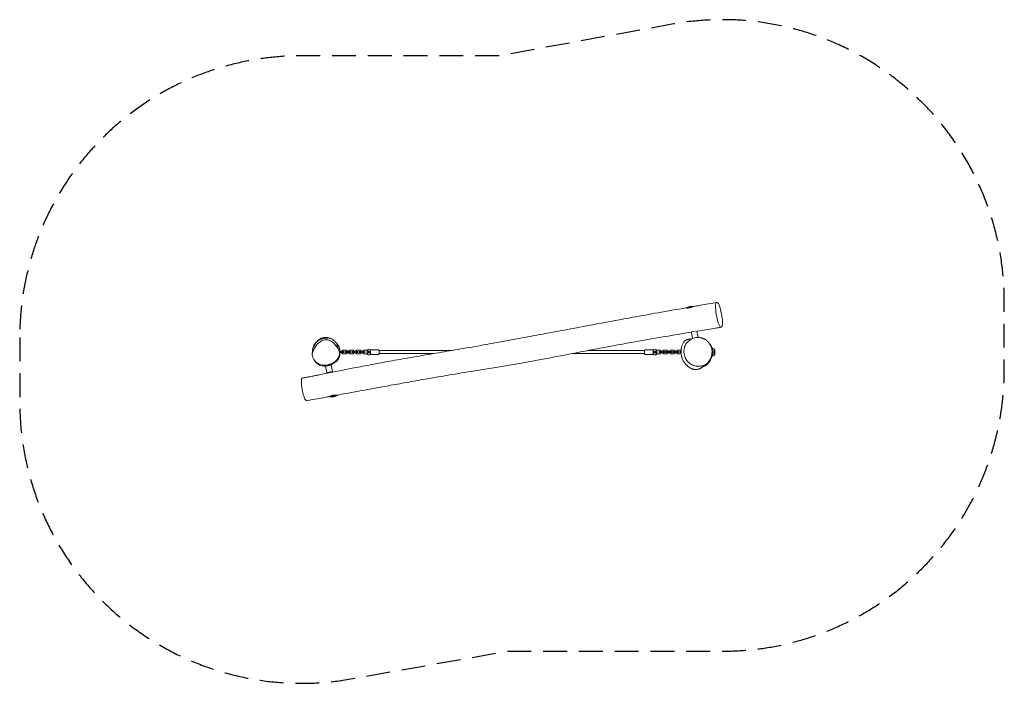
# Model space of a CAD drawing. Units: millimetres. Extents: x -2619 to 2624, y -1756 to 1779.
import ezdxf

# ---------------------------------------------------------------- set-up
doc = ezdxf.new("R2010")
doc.units = ezdxf.units.MM
doc.header["$LTSCALE"] = 20
doc.linetypes.add('HIDDEN', pattern=[9.525, 6.35, -3.175])
doc.layers.add('2d', color=230, linetype='Continuous')
doc.layers.add('AS-SafetyZone', color=5, linetype='HIDDEN')

msp = doc.modelspace()

# ---------------------------------------------------------------- linework, layer by layer
at = {"layer": '2d', "lineweight": 0}
for p, q in [((928.6, 244.4), (969.9, 251.8)), ((957.9, 115.1), (964, 81.1)), ((958.8, 115.8), (980.8, 119.7)), ((987.5, 119.9), (993.4, 87.1)), ((-1021, 75.3), (-1002.4, 78.6)), ((-994.5, 80.1), (-979.7, 82.7)), ((964, 81.1), (966.4, 81.6)), ((-892.2, 11.6), (-916.5, 11.6)), ((-892.2, 5.6), (-915.6, 5.6)), ((-898.2, 18.8), (-904.2, 12.8)), ((-904.2, 12.8), (-904.2, 11.6)), ((-904.2, 5.6), (-904.2, 4.4)), ((-904.2, 4.4), (-898.2, -1.6)), ((-879.7, 18.8), (-898.2, 18.8)), ((-898.2, 5.6), (-898.2, 11.6)), ((-892.2, 5.6), (-892.2, 11.6)), ((-885.7, 5.6), (-885.7, 11.6)), ((-855.2, 11.6), (-885.7, 11.6)), ((-855.2, 5.6), (-885.7, 5.6)), ((-873.7, 12.8), (-879.7, 18.8)), ((-879.7, 5.6), (-879.7, 11.6)), ((-879.7, -1.6), (-873.7, 4.4)), ((-873.7, 11.6), (-873.7, 12.8)), ((-873.7, 4.4), (-873.7, 5.6)), ((-861.2, 18.8), (-867.2, 12.8)), ((-867.2, 12.8), (-867.2, 11.6)), ((-867.2, 5.6), (-867.2, 4.4)), ((-867.2, 4.4), (-861.2, -1.6)), ((-842.7, 18.8), (-861.2, 18.8)), ((-861.2, 5.6), (-861.2, 11.6)), ((-855.2, 5.6), (-855.2, 11.6)), ((-848.7, 5.6), (-848.7, 11.6)), ((-818.2, 11.6), (-848.7, 11.6)), ((-818.2, 5.6), (-848.7, 5.6)), ((-836.7, 12.8), (-842.7, 18.8)), ((-842.7, 5.6), (-842.7, 11.6)), ((-842.7, -1.6), (-836.7, 4.4)), ((-836.7, 11.6), (-836.7, 12.8)), ((-836.7, 4.4), (-836.7, 5.6)), ((-824.2, 18.8), (-830.2, 12.8)), ((-830.2, 12.8), (-830.2, 11.6)), ((-830.2, 5.6), (-830.2, 4.4)), ((-830.2, 4.4), (-824.2, -1.6)), ((-805.7, 18.8), (-824.2, 18.8)), ((-824.2, 5.6), (-824.2, 11.6)), ((-818.2, 5.6), (-818.2, 11.6)), ((-811.7, 5.6), (-811.7, 11.6)), ((-781.2, 11.6), (-811.7, 11.6)), ((-781.2, 5.6), (-811.7, 5.6)), ((-799.7, 12.8), (-805.7, 18.8)), ((-805.7, 5.6), (-805.7, 11.6)), ((-805.7, -1.6), (-799.7, 4.4)), ((-799.7, 11.6), (-799.7, 12.8)), ((-799.7, 4.4), (-799.7, 5.6)), ((-787.2, 18.8), (-793.2, 12.8)), ((-793.2, 12.8), (-793.2, 11.6)), ((-793.2, 5.6), (-793.2, 4.4)), ((-793.2, 4.4), (-787.2, -1.6)), ((-768.7, 18.8), (-787.2, 18.8)), ((-787.2, 5.6), (-787.2, 11.6)), ((-781.2, 5.6), (-781.2, 11.6)), ((-770.6, 11.1), (-760, 11.1)), ((-760, 6.1), (-770.6, 6.1)), ((-762.7, 12.8), (-768.7, 18.8)), ((-768.7, -1.6), (-762.7, 4.4)), ((-762.7, 11.1), (-762.7, 12.8)), ((-762.7, 4.4), (-762.7, 6.1)), ((-749.7, -0.4), (-749.7, 17.6)), ((-746.7, 20.6), (-707.7, 20.6)), ((-704.7, 17.6), (-704.7, -0.4)), ((-320, 16.6), (-704.7, 16.6)), ((-414.7, 0.6), (-704.7, 0.6)), ((709.3, 0.6), (323.5, 0.6)), ((709.3, 16.6), (406.2, 16.6)), ((709.3, -0.4), (709.3, 17.6)), ((751.3, 20.6), (712.3, 20.6)), ((754.3, 17.6), (754.3, -0.4)), ((764.6, 11.1), (775.2, 11.1)), ((775.2, 6.1), (764.6, 6.1)), ((773.3, 18.8), (767.3, 12.8)), ((767.3, 12.8), (767.3, 11.1)), ((767.3, 6.1), (767.3, 4.4)), ((767.3, 4.4), (773.3, -1.6)), ((791.8, 18.8), (773.3, 18.8)), ((785.8, 11.6), (816.3, 11.6)), ((785.8, 11.6), (785.8, 5.6)), ((785.8, 5.6), (816.3, 5.6)), ((797.8, 12.8), (791.8, 18.8)), ((791.8, 11.6), (791.8, 5.6)), ((791.8, -1.6), (797.8, 4.4)), ((797.8, 11.6), (797.8, 12.8)), ((797.8, 4.4), (797.8, 5.6)), ((810.3, 18.8), (804.3, 12.8)), ((804.3, 12.8), (804.3, 11.6)), ((804.3, 5.6), (804.3, 4.4)), ((804.3, 4.4), (810.3, -1.6)), ((828.8, 18.8), (810.3, 18.8)), ((810.3, 11.6), (810.3, 5.6)), ((816.3, 11.6), (816.3, 5.6)), ((822.8, 11.6), (853.3, 11.6)), ((822.8, 11.6), (822.8, 5.6)), ((822.8, 5.6), (853.3, 5.6)), ((834.8, 12.8), (828.8, 18.8)), ((828.8, 11.6), (828.8, 5.6)), ((828.8, -1.6), (834.8, 4.4)), ((834.8, 11.6), (834.8, 12.8)), ((834.8, 4.4), (834.8, 5.6)), ((847.3, 18.8), (841.3, 12.8)), ((841.3, 12.8), (841.3, 11.6)), ((841.3, 5.6), (841.3, 4.4)), ((841.3, 4.4), (847.3, -1.6)), ((865.8, 18.8), (847.3, 18.8)), ((847.3, 11.6), (847.3, 5.6)), ((853.3, 11.6), (853.3, 5.6)), ((859.8, 11.6), (890.3, 11.6)), ((859.8, 11.6), (859.8, 5.6)), ((859.8, 5.6), (890.3, 5.6)), ((871.8, 12.8), (865.8, 18.8)), ((865.8, 11.6), (865.8, 5.6)), ((865.8, -1.6), (871.8, 4.4)), ((871.8, 11.6), (871.8, 12.8)), ((871.8, 4.4), (871.8, 5.6)), ((884.3, 18.8), (878.3, 12.8)), ((878.3, 12.8), (878.3, 11.6)), ((878.3, 5.6), (878.3, 4.4)), ((878.3, 4.4), (884.3, -1.6)), ((902.8, 18.8), (884.3, 18.8)), ((884.3, 11.6), (884.3, 5.6)), ((890.3, 11.6), (890.3, 5.6)), ((896.8, 11.6), (905.9, 11.6)), ((896.8, 11.6), (896.8, 5.6)), ((896.8, 5.6), (905.9, 5.6)), ((905.9, 15.7), (902.8, 18.8)), ((902.8, 11.6), (902.8, 5.6)), ((902.8, -1.6), (905.9, 1.5)), ((1078.8, 24.6), (1079, 24.6)), ((1079, 24.6), (1079, -7.4)), ((1080.5, 23), (1079, 24.6)), ((-898.2, -1.6), (-879.7, -1.6)), ((-861.2, -1.6), (-842.7, -1.6)), ((-824.2, -1.6), (-805.7, -1.6)), ((-787.2, -1.6), (-768.7, -1.6)), ((-746.7, -3.4), (-707.7, -3.4)), ((751.3, -3.4), (712.3, -3.4)), ((773.3, -1.6), (791.8, -1.6)), ((810.3, -1.6), (828.8, -1.6)), ((847.3, -1.6), (865.8, -1.6)), ((884.3, -1.6), (902.8, -1.6)), ((1078.8, -7.4), (1079, -7.4)), ((1080.5, -5.8), (1079, -7.4)), ((-989.5, -66.2), (-960, -60.9)), ((-989.5, -66.2), (-983.3, -100.6)), ((-983.3, -100.6), (-953.8, -95.3)), ((-960, -60.9), (-953.8, -95.3)), ((-924.9, -222.4), (-966.2, -229.8))]:
    msp.add_line(p, q, dxfattribs=at)
for centre, radius, start, end in [((962, 177.3), 75, 83.9213, 116.4418), ((-987.6, 8.1), 75, 83.9213, 116.4418), ((-767.9, 20.5), 0.8, 118.5061, 233.3391), ((-776.7, 8.6), 14, 21.9993, 53.3391), ((-776.7, 8.6), 14, 306.6609, 338.0007), ((-758.7, 3.6), 20, 61.4939, 118.5061), ((-740.7, 8.6), 14, 126.6609, 169.7134), ((-740.7, 8.6), 14, 190.2866, 233.3391), ((-746.7, 17.6), 3, 90, 180), ((-749.5, 20.5), 0.8, 306.6609, 61.4939), ((-707.7, 17.6), 3, 0, 90), ((712.3, 17.6), 3, 90, 180), ((751.3, 17.6), 3, 0, 90), ((754.1, 20.5), 0.8, 118.5061, 233.3391), ((745.3, 8.6), 14, 10.2866, 53.3391), ((745.3, 8.6), 14, 306.6609, 349.7134), ((763.3, 3.6), 20, 61.4939, 118.5061), ((781.3, 8.6), 14, 126.6609, 158.0007), ((781.3, 8.6), 14, 201.9993, 233.3391), ((772.5, 20.5), 0.8, 306.6609, 61.4939), ((1062.3, 8.6), 23, 44.0792, 75.3346), ((1076.3, 18.8), 6, 7.5952, 44.7661), ((1000, 8.6), 83, 352.4048, 7.5952), ((-767.9, -3.3), 0.8, 126.6609, 241.4939), ((-758.7, 13.6), 20, 241.4939, 298.5061), ((-746.7, -0.4), 3, 180, 270), ((-749.5, -3.3), 0.8, 298.5061, 53.3391), ((-707.7, -0.4), 3, 270, 0), ((712.3, -0.4), 3, 180, 270), ((751.3, -0.4), 3, 270, 0), ((754.1, -3.3), 0.8, 126.6609, 241.4939), ((763.3, 13.6), 20, 241.4939, 298.5061), ((772.5, -3.3), 0.8, 298.5061, 53.3391), ((1062.3, 8.6), 23, 283.6642, 315.9208), ((1076.3, -1.6), 6, 315.2339, 352.4048), ((-958.3, -155.3), 75, 263.9213, 296.4418)]:
    msp.add_arc(centre, radius, start, end, dxfattribs=at)
for points, knots in [([(967.8, 251.3), (970.9, 251.9), (974.1, 252.5), (986.9, 254.7), (996.5, 256.4), (1035.1, 263.2), (1064.2, 268.3), (1093.2, 273.4)], [0, 0, 0, 0, 10, 10, 40.000001, 40.000001, 131.051297, 131.051297, 131.051297, 131.051297]), ([(1119.5, 206.1), (1118.7, 210.2), (1115.5, 225.9), (1108.4, 260.3), (1092.5, 281.6), (1083.6, 259.3), (1088.4, 224), (1091, 207.8), (1091.2, 206.3)], [0.189975, 0.189975, 0.189975, 0.189975, 0.219112, 0.3017431, 0.4397582, 0.5755327, 0.6789186, 0.689975, 0.689975, 0.689975, 0.689975]), ([(-1113.9, -130.5), (-1111.9, -130.1), (-1109.8, -129.7), (-1106.2, -129), (-1104.5, -128.7), (-1101.1, -128.1), (-1099.2, -127.7), (-1094.8, -126.8), (-1092.3, -126.4), (-1086.5, -125.2), (-1083.2, -124.6), (-1075.7, -123.1), (-1071.4, -122.2), (-1061.5, -120.2), (-1055.9, -119.1), (-1043.1, -116.5), (-1035.9, -115.1), (-1019.2, -111.7), (-1009.8, -109.9), (-988.1, -105.5), (-975.8, -103), (-947.1, -97.3), (-930.8, -94.1), (-892.5, -86.5), (-870.4, -82.1), (-818.4, -72), (-788.4, -66.2), (-721.4, -53.5), (-684.5, -46.6), (-611.5, -33.3), (-575.4, -26.9), (-507.4, -15.1), (-475.5, -9.7), (-405.5, 2.2), (-367.3, 8.6), (-289.2, 21.8), (-249.2, 28.7), (-168.8, 42.7), (-128.4, 49.9), (-49.5, 64.2), (-11, 71.2), (65.9, 85.5), (104.3, 92.7), (184.1, 107.7), (225.5, 115.5), (329.9, 135.2), (393, 147.1), (519.7, 170.7), (583.4, 182.4), (691.6, 202), (736.2, 210.1), (830.1, 226.9), (879.4, 235.7), (928.6, 244.4)], [0, 0, 0, 0, 6.355588, 6.355588, 11.314642, 11.314642, 16.986756, 16.986756, 24.662607, 24.662607, 34.75516, 34.75516, 47.986795, 47.986795, 65.255764, 65.255764, 87.756414, 87.756414, 117.119063, 117.119063, 155.660455, 155.660455, 206.841438, 206.841438, 276.034672, 276.034672, 370.246126, 370.246126, 486.161457, 486.161457, 599.019362, 599.019362, 698.638425, 698.638425, 817.641526, 817.641526, 942.466225, 942.466225, 1068.729496, 1068.729496, 1189.398449, 1189.398449, 1309.641373, 1309.641373, 1439.049637, 1439.049637, 1636.321984, 1636.321984, 1835.420089, 1835.420089, 1975.158074, 1975.158074, 2129.463015, 2129.463015, 2129.463015, 2129.463015]), ([(931.1, 244.8), (930.8, 244.7), (930.6, 244.6), (930.6, 244.5), (930.6, 244.4), (930.7, 244.3), (930.8, 244.3), (931.2, 244.1), (931.5, 243.9), (932.2, 243.8), (932.5, 243.7), (933.1, 243.6), (933.4, 243.6), (934.4, 243.4), (935.2, 243.4), (936.5, 243.3), (936.9, 243.3), (937.9, 243.3), (938.4, 243.3), (939.4, 243.3), (939.9, 243.4), (941, 243.5), (941.6, 243.5), (943.3, 243.7), (944.4, 243.9), (946.2, 244.2), (946.8, 244.3), (948.1, 244.6), (948.7, 244.7), (950.5, 245.2), (951.7, 245.5), (953.5, 246.1), (954.1, 246.2), (955.2, 246.6), (955.8, 246.8), (956.9, 247.2), (957.4, 247.4), (958.5, 247.8), (959, 248), (960.5, 248.6), (961.4, 248.9), (962.7, 249.4), (963.1, 249.6), (963.9, 249.9), (964.3, 250.1), (965.3, 250.5), (965.9, 250.7), (966.6, 251), (966.8, 251.1), (967.2, 251.2), (967.4, 251.2), (967.5, 251.3)], [0, 0, 0, 0, 0.00373841, 0.00373841, 0.00560761, 0.00560761, 0.00747682, 0.00747682, 0.01121523, 0.01121523, 0.01308443, 0.01308443, 0.01495364, 0.01495364, 0.01869205, 0.01869205, 0.02056125, 0.02056125, 0.02243046, 0.02243046, 0.02429966, 0.02429966, 0.02616887, 0.02616887, 0.02990727, 0.02990727, 0.03177648, 0.03177648, 0.03364568, 0.03364568, 0.03738409, 0.03738409, 0.0392533, 0.0392533, 0.0411225, 0.0411225, 0.04299171, 0.04299171, 0.04486091, 0.04486091, 0.04859932, 0.04859932, 0.05046853, 0.05046853, 0.05233773, 0.05233773, 0.05607614, 0.05607614, 0.05794534, 0.05794534, 0.05981455, 0.05981455, 0.05981455, 0.05981455]), ([(956.4, 247), (956.1, 247), (955.9, 246.9), (955.1, 246.8), (954.5, 246.6), (952.7, 246.3), (951.5, 246.1), (949.6, 245.9), (949, 245.8), (947.7, 245.7), (947.1, 245.7), (945.3, 245.5), (944.1, 245.4), (942.3, 245.4), (941.8, 245.3), (940.6, 245.3), (940.1, 245.3), (939, 245.2), (938.5, 245.2), (937.5, 245.2), (937, 245.2), (935.7, 245.2), (934.8, 245.2), (933.7, 245.1), (933.4, 245.1), (932.8, 245.1), (932.5, 245), (931.7, 245), (931.3, 244.9), (931.1, 244.8)], [0.0870011, 0.0870011, 0.0870011, 0.0870011, 0.08775642, 0.08775642, 0.08961921, 0.08961921, 0.0933448, 0.0933448, 0.09520759, 0.09520759, 0.09707038, 0.09707038, 0.10079596, 0.10079596, 0.10265876, 0.10265876, 0.10452155, 0.10452155, 0.10638434, 0.10638434, 0.10824713, 0.10824713, 0.11197271, 0.11197271, 0.11383551, 0.11383551, 0.1156983, 0.1156983, 0.11942388, 0.11942388, 0.11942388, 0.11942388]), ([(1091.2, 206.3), (1093.3, 193.4), (1098.6, 164.7), (1112.4, 138.8), (1119, 140.5), (1121.3, 145.7), (1123.6, 151.1), (1126, 168.9), (1121.7, 194.8), (1119.5, 206.1)], [0.689975, 0.689975, 0.689975, 0.689975, 0.7808734, 0.8966926, 1, 1, 1, 1.1089632, 1.189975, 1.189975, 1.189975, 1.189975]), ([(957.9, 115), (910.7, 107.1), (863.5, 99.1), (763.3, 81.9), (710.3, 72.7), (612.8, 55.4), (568.3, 47.3), (487.3, 32.1), (450.7, 25.2), (373.5, 10.3), (332.8, 2.4), (236.8, -16.2), (181.5, -26.8), (87.2, -44.1), (48.3, -51), (-18.2, -62.4), (-45.8, -67), (-103, -76.3), (-132.6, -81.1), (-208, -93.3), (-253.8, -100.7), (-348.6, -116.4), (-397.7, -124.7), (-480.1, -139.1), (-513.6, -145.1), (-578.7, -156.8), (-610.2, -162.5), (-671.7, -173.7), (-701.5, -179.1), (-764.8, -190.7), (-798.3, -196.8), (-863.7, -208.8), (-895.7, -214.7), (-927.6, -220.5)], [165.562429, 165.562429, 165.562429, 165.562429, 313.101378, 313.101378, 478.719205, 478.719205, 617.999406, 617.999406, 732.475283, 732.475283, 859.891838, 859.891838, 1033.098156, 1033.098156, 1154.602515, 1154.602515, 1240.833099, 1240.833099, 1333.214019, 1333.214019, 1476.276106, 1476.276106, 1629.628486, 1629.628486, 1734.777821, 1734.777821, 1833.581917, 1833.581917, 1926.941677, 1926.941677, 2031.477343, 2031.477343, 2131.148798, 2131.148798, 2131.148798, 2131.148798]), ([(1117, 141.1), (1113.8, 140.6), (1110.6, 140.1), (1097.8, 138), (1088.2, 136.5), (1049.7, 130.2), (1020.9, 125.4), (990.5, 120.4), (988.9, 120.1), (987.3, 119.8)], [0, 0, 0, 0, 10, 10, 40.000002, 40.000002, 130.000051, 130.000051, 135.024934, 135.024934, 135.024934, 135.024934]), ([(-1000.6, -61.8), (-1006.8, -61.8), (-1025.5, -59), (-1045.5, -41.5), (-1069.1, -5.9), (-1046.8, 39.6), (-1022.1, 62.7), (-1011.8, 67.8), (-1001.3, 73), (-988.6, 75.6), (-977.3, 73.7)], [0.582, 0.582, 0.582, 0.582, 0.6253964, 0.7170366, 0.7570263, 0.9195532, 1, 1, 1, 1.0819994, 1.0819994, 1.0819994, 1.0819994]), ([(-1060.3, 3.4), (-1060.3, 3.5), (-1060.3, 3.6), (-1060.3, 5.3), (-1060.2, 6.7), (-1060.1, 9.4), (-1060, 10.7), (-1059.8, 13.2), (-1059.7, 14.4), (-1059.4, 16.7), (-1059.2, 17.9), (-1058.8, 20.2), (-1058.6, 21.4), (-1058, 24.2), (-1057.7, 25.8), (-1056.7, 29.2), (-1056.5, 30.1), (-1055.1, 34.1), (-1054.8, 34.7), (-1054.4, 35.8), (-1054.2, 36.2), (-1053.9, 37), (-1053.7, 37.4), (-1053.4, 38.1), (-1053.3, 38.4), (-1053, 39), (-1052.9, 39.3), (-1052.6, 40), (-1052.3, 40.4), (-1051.9, 41.4), (-1051.7, 41.8), (-1051, 43), (-1050.7, 43.7), (-1049.8, 45.3), (-1049.2, 46.2), (-1047.8, 48.6), (-1046.8, 50.1), (-1044.9, 52.8), (-1044, 54.1), (-1042.4, 56.2), (-1041.7, 57), (-1040.3, 58.7), (-1039.6, 59.5), (-1037.7, 61.6), (-1036.5, 62.9), (-1034.4, 64.9), (-1033.7, 65.6), (-1031.9, 67.3), (-1030.7, 68.3), (-1028.8, 69.8), (-1028.1, 70.4), (-1026.7, 71.5), (-1026.1, 72), (-1024.9, 72.8), (-1024.3, 73.2), (-1023.2, 74), (-1022.7, 74.4), (-1021.6, 75.1), (-1021.1, 75.4), (-1020, 76.1), (-1019.5, 76.4), (-1018.5, 77), (-1018, 77.3), (-1017.1, 77.8), (-1016.7, 78), (-1015.8, 78.5), (-1015.5, 78.7), (-1014.8, 79), (-1014.6, 79.2), (-1014.1, 79.4), (-1014, 79.4), (-1013.9, 79.5), (-1013.9, 79.5), (-1013.9, 79.5)], [2844.456032, 2844.456032, 2844.456032, 2844.456032, 2847.293284, 2847.293284, 2880.285354, 2880.285354, 2915.640505, 2915.640505, 2954.509616, 2954.509616, 2998.844443, 2998.844443, 3052.338859, 3052.338859, 3128.440012, 3128.440012, 3170.579665, 3170.579665, 3176.645664, 3176.645664, 3179.437875, 3179.437875, 3181.306514, 3181.306514, 3182.700007, 3182.700007, 3183.682133, 3183.682133, 3185.18018, 3185.18018, 3186.763373, 3186.763373, 3189.186845, 3189.186845, 3192.592191, 3192.592191, 3198.085577, 3198.085577, 3202.7825, 3202.7825, 3206.120066, 3206.120066, 3209.649521, 3209.649521, 3215.549574, 3215.549574, 3218.789782, 3218.789782, 3223.174309, 3223.174309, 3226.234034, 3226.234034, 3229.004637, 3229.004637, 3231.991179, 3231.991179, 3235.499742, 3235.499742, 3239.786261, 3239.786261, 3245.105179, 3245.105179, 3251.71746, 3251.71746, 3259.88407, 3259.88407, 3269.85061, 3269.85061, 3281.830688, 3281.830688, 3296.001302, 3296.001302, 3301.54295, 3301.54295, 3301.54295, 3301.54295]), ([(-1056.3, 30.6), (-1056.3, 30.9), (-1056.2, 31.2), (-1056.2, 31.8), (-1056.1, 31.9), (-1056.1, 32.3), (-1056, 32.5), (-1056, 32.9), (-1055.9, 33), (-1055.9, 33.3), (-1055.8, 33.5), (-1055.8, 33.9), (-1055.7, 34), (-1055.7, 34.3), (-1055.6, 34.5), (-1055.6, 34.8), (-1055.5, 35), (-1055.4, 35.4), (-1055.4, 35.6), (-1055.2, 36.2), (-1055.2, 36.5), (-1055, 37.1), (-1054.9, 37.4), (-1054.6, 38.2), (-1054.5, 38.5), (-1054.2, 39.3), (-1054.1, 39.7), (-1053.7, 40.6), (-1053.5, 41), (-1053.1, 42), (-1052.9, 42.5), (-1052.3, 43.7), (-1051.9, 44.4), (-1050.9, 46.2), (-1050.3, 47.2), (-1048.5, 49.9), (-1047.3, 51.6), (-1044.7, 55.1), (-1043.3, 56.9), (-1040.3, 60.4), (-1038.8, 62), (-1035.8, 65.2), (-1034.2, 66.7), (-1031.1, 69.6), (-1029.5, 71), (-1026.2, 73.7), (-1024.5, 74.9), (-1021.1, 77.3), (-1019.4, 78.4), (-1016, 80.3), (-1014.4, 81.2), (-1010.6, 82.9), (-1008.5, 83.8), (-1004.1, 85.1), (-1002, 85.7), (-997.8, 86.4), (-996, 86.7), (-991, 86.8), (-989.8, 86.8), (-986.5, 86.6), (-984.5, 86.4), (-981.2, 86), (-979.8, 85.8), (-976.7, 85.2), (-975.1, 84.8), (-971.5, 83.9), (-969.6, 83.3), (-965.6, 81.9), (-963.5, 81.1), (-959.2, 79.3), (-957.1, 78.2), (-953, 76), (-951.2, 74.9), (-948, 72.7), (-946.7, 71.8), (-944.7, 70.1), (-944.2, 69.7), (-943.3, 68.9), (-943.1, 68.8), (-942.8, 68.5), (-942.8, 68.4), (-942.6, 68.2), (-942.5, 68.1), (-942.3, 68), (-942.2, 67.9), (-942.1, 67.8), (-942, 67.7), (-941.9, 67.6), (-941.9, 67.6), (-941.7, 67.4), (-941.6, 67.3), (-941.5, 67.2), (-941.4, 67.1), (-941.2, 66.9), (-941.1, 66.9), (-940.9, 66.6), (-940.8, 66.5), (-940.5, 66.2), (-940.3, 66), (-940, 65.7), (-939.8, 65.5), (-939.5, 65.2), (-939.3, 65), (-939, 64.6), (-938.8, 64.4), (-938.4, 63.9), (-938.1, 63.6), (-937.4, 62.8), (-936.9, 62.3), (-935.6, 60.8), (-934.8, 59.9), (-933.1, 57.9), (-932.3, 57), (-930.6, 54.9), (-929.7, 53.8), (-928, 51.6), (-927.1, 50.5), (-925.3, 48), (-924.3, 46.5), (-922.4, 43.4), (-921.6, 42), (-920.1, 39.2), (-919.4, 37.8), (-918.1, 34.9), (-917.5, 33.3), (-916.4, 30.1), (-915.8, 28.3), (-914.8, 24.6), (-914.3, 22.5), (-913.6, 18.2), (-913.3, 16), (-913.1, 13.1), (-913, 12.3), (-913, 11.6)], [4223.564125, 4223.564125, 4223.564125, 4223.564125, 4225.438825, 4225.438825, 4226.157012, 4226.157012, 4226.897819, 4226.897819, 4227.325664, 4227.325664, 4227.899587, 4227.899587, 4228.405646, 4228.405646, 4228.950302, 4228.950302, 4229.736355, 4229.736355, 4231.029789, 4231.029789, 4233.487017, 4233.487017, 4237.168958, 4237.168958, 4242.765406, 4242.765406, 4251.037086, 4251.037086, 4263.089299, 4263.089299, 4280.591424, 4280.591424, 4307.734169, 4307.734169, 4354.965678, 4354.965678, 4428.726917, 4428.726917, 4501.19334, 4501.19334, 4559.529722, 4559.529722, 4608.144343, 4608.144343, 4648.54396, 4648.54396, 4681.629258, 4681.629258, 4708.155305, 4708.155305, 4730.030288, 4730.030288, 4756.068313, 4756.068313, 4779.846061, 4779.846061, 4802.327573, 4802.327573, 4809.5686, 4809.5686, 4820.366132, 4820.366132, 4829.431141, 4829.431141, 4840.801183, 4840.801183, 4855.103594, 4855.103594, 4872.013153, 4872.013153, 4890.814542, 4890.814542, 4909.727519, 4909.727519, 4925.801212, 4925.801212, 4931.173344, 4931.173344, 4932.329977, 4932.329977, 4932.852413, 4932.852413, 4933.342262, 4933.342262, 4933.594368, 4933.594368, 4933.847404, 4933.847404, 4934.099938, 4934.099938, 4934.60923, 4934.60923, 4935.111428, 4935.111428, 4936.055755, 4936.055755, 4937.970553, 4937.970553, 4941.39513, 4941.39513, 4947.011564, 4947.011564, 4956.118547, 4956.118547, 4970.796943, 4970.796943, 4995.600291, 4995.600291, 5043.287178, 5043.287178, 5093.995131, 5093.995131, 5127.54531, 5127.54531, 5153.171126, 5153.171126, 5174.999003, 5174.999003, 5197.952522, 5197.952522, 5212.390858, 5212.390858, 5223.311635, 5223.311635, 5233.621602, 5233.621602, 5243.623104, 5243.623104, 5254.485605, 5254.485605, 5266.745566, 5266.745566, 5271.140089, 5271.140089, 5271.140089, 5271.140089]), ([(-977.3, 73.7), (-976.7, 73.6), (-960.3, 70.4), (-937.1, 46.9), (-908.8, 10), (-925.3, -37.7), (-962.5, -56), (-989.9, -61.9), (-1000.6, -61.8)], [0.0819994, 0.0819994, 0.0819994, 0.0819994, 0.0861958, 0.2017008, 0.2977964, 0.3971195, 0.5067779, 0.582, 0.582, 0.582, 0.582]), ([(903.6, 18), (903.7, 18.5), (903.7, 19), (903.9, 21.4), (904.1, 23.4), (904.6, 27.4), (904.9, 29.5), (905.7, 33.9), (906.1, 36.3), (907.4, 41), (908.1, 43.5), (909.8, 48.4), (910.8, 50.9), (913, 55.4), (914.3, 57.5), (916.8, 61.4), (918.1, 63.1), (920.6, 65.9), (921.8, 67), (923.9, 68.9), (924.8, 69.7), (926.6, 70.9), (927.3, 71.4), (928.8, 72.2), (929.5, 72.6), (931.4, 73.6), (932.6, 74.1), (934.7, 74.9), (935.6, 75.2), (937.2, 75.7), (937.9, 75.9), (939.3, 76.3), (940, 76.4), (941.2, 76.7), (941.8, 76.8), (943, 77), (943.5, 77.1), (944.7, 77.3), (945.2, 77.4), (946.3, 77.5), (946.9, 77.6), (948.1, 77.8), (948.7, 77.8), (950.2, 78), (951.1, 78), (953.3, 78.2), (954.7, 78.3), (957.4, 78.5), (958.7, 78.5), (960, 78.6)], [1523.812999, 1523.812999, 1523.812999, 1523.812999, 1525.352665, 1525.352665, 1531.197755, 1531.197755, 1537.570993, 1537.570993, 1544.704656, 1544.704656, 1552.547865, 1552.547865, 1560.535083, 1560.535083, 1568.002336, 1568.002336, 1574.373815, 1574.373815, 1579.299826, 1579.299826, 1583.156049, 1583.156049, 1586.506772, 1586.506772, 1589.95486, 1589.95486, 1595.811347, 1595.811347, 1601.18552, 1601.18552, 1606.632666, 1606.632666, 1612.778878, 1612.778878, 1620.148789, 1620.148789, 1629.35353, 1629.35353, 1641.006886, 1641.006886, 1656.439531, 1656.439531, 1678.048643, 1678.048643, 1710.364512, 1710.364512, 1767.159706, 1767.159706, 1815.816079, 1815.816079, 1815.816079, 1815.816079]), ([(920.7, 31.7), (921.6, 35.3), (922.8, 38.9), (925.6, 45.7), (927.3, 48.9), (931, 54.6), (933, 57.2), (937.6, 62.5), (940.2, 65), (945.8, 69.8), (948.8, 71.9), (954.9, 75.9), (958.1, 77.7), (964.6, 80.9), (968, 82.3), (975.1, 84.7), (978.7, 85.6), (985.9, 86.8), (989.3, 87.1), (997.8, 87), (1002.9, 86.2), (1007.6, 84.7)], [0, 0, 0, 0, 10.212442, 10.212442, 19.846854, 19.846854, 28.739988, 28.739988, 38.767581, 38.767581, 48.980023, 48.980023, 59.192465, 59.192465, 69.404906, 69.404906, 79.617348, 79.617348, 88.973616, 88.973616, 102.124418, 102.124418, 102.124418, 102.124418]), ([(955.8, 77.8), (955.8, 77.8), (955.8, 77.8), (955.8, 77.8), (955.9, 77.8), (956.3, 77.8), (956.6, 77.9), (957.5, 78), (958, 78), (958.8, 78.1), (959, 78.1), (959.2, 78.2)], [1067.494148, 1067.494148, 1067.494148, 1067.494148, 1068.211254, 1068.211254, 1112.201535, 1112.201535, 1168.297859, 1168.297859, 1240.607402, 1240.607402, 1261.001307, 1261.001307, 1261.001307, 1261.001307]), ([(1007.6, 84.7), (1007.5, 84.7), (1007.5, 84.8), (1007.4, 84.8), (1007.4, 84.8), (1007.5, 84.8), (1007.6, 84.7), (1008.1, 84.6), (1008.5, 84.5), (1009.5, 84.2), (1010.2, 84), (1011.8, 83.6), (1012.7, 83.3), (1014.9, 82.7), (1016.1, 82.4), (1018.6, 81.5), (1019.9, 81.1), (1022.7, 80), (1024.1, 79.5), (1026.9, 78.2), (1028.3, 77.6), (1031.1, 76.2), (1032.3, 75.5), (1034.7, 74), (1035.3, 73.7), (1036.3, 73), (1036.6, 72.7), (1037.3, 72.2), (1037.6, 72), (1038.1, 71.7), (1038.2, 71.6), (1038.6, 71.3), (1038.8, 71.2), (1039.1, 70.9), (1039.3, 70.8), (1039.6, 70.5), (1039.7, 70.4), (1040.1, 70.1), (1040.3, 69.9), (1040.8, 69.5), (1041.1, 69.3), (1041.7, 68.7), (1042, 68.4), (1042.7, 67.8), (1043.1, 67.4), (1043.9, 66.6), (1044.3, 66.2), (1045.1, 65.3), (1045.6, 64.8), (1046.5, 63.8), (1047, 63.2), (1048, 62), (1048.5, 61.4), (1049.6, 60.1), (1050.1, 59.4), (1051.2, 57.9), (1051.8, 57.1), (1053, 55.4), (1053.5, 54.5), (1054.7, 52.7), (1055.3, 51.7), (1056.5, 49.8), (1057.1, 48.8), (1058.2, 46.8), (1058.8, 45.8), (1059.7, 44.1), (1060.1, 43.3), (1060.7, 42.2), (1060.9, 41.8), (1061, 41.5), (1061.1, 41.4), (1061, 41.5)], [0, 0, 0, 0, 10.000051, 10.000051, 40.000886, 40.000886, 81.454268, 81.454268, 132.028669, 132.028669, 190.865706, 190.865706, 253.014706, 253.014706, 311.729135, 311.729135, 362.058035, 362.058035, 401.936821, 401.936821, 431.078995, 431.078995, 449.895559, 449.895559, 454.537611, 454.537611, 456.750766, 456.750766, 458.049332, 458.049332, 458.595652, 458.595652, 459.305882, 459.305882, 459.942806, 459.942806, 460.712771, 460.712771, 461.832492, 461.832492, 463.860748, 463.860748, 466.99994, 466.99994, 471.573467, 471.573467, 478.144312, 478.144312, 487.342348, 487.342348, 499.906025, 499.906025, 516.617148, 516.617148, 538.633504, 538.633504, 567.084026, 567.084026, 603.277277, 603.277277, 648.540214, 648.540214, 703.591275, 703.591275, 766.631386, 766.631386, 831.030179, 831.030179, 888.947921, 888.947921, 917.753665, 917.753665, 917.753665, 917.753665]), ([(1054.8, 52.6), (1054.8, 52.6), (1054.8, 52.6), (1055.6, 51.7), (1056.4, 50.7), (1057.8, 49), (1058.4, 48.1), (1059.8, 46.3), (1060.5, 45.3), (1061.9, 43.1), (1062.6, 42), (1064.1, 39.4), (1064.8, 38), (1066.4, 34.8), (1067.2, 33), (1068.8, 29), (1069.6, 26.7), (1070.9, 22.2), (1071.3, 20), (1072, 15.7), (1072.2, 13.7), (1072.3, 10.1), (1072.3, 8.6), (1072.1, 5.1), (1071.9, 3.1), (1071.4, -0.4), (1071.1, -2), (1070.6, -4.5), (1070.3, -5.5), (1069.8, -7.3), (1069.6, -8.2), (1069.1, -9.7), (1068.9, -10.4), (1068.4, -11.8), (1068.2, -12.5), (1067.7, -13.7), (1067.5, -14.3), (1067, -15.6), (1066.8, -16.1), (1066.3, -17.2), (1066.1, -17.8), (1065.7, -18.8), (1065.4, -19.3), (1065.2, -19.9), (1065.2, -20), (1065, -20.4), (1064.8, -20.6), (1064.5, -21.5), (1064.3, -21.9), (1063.8, -22.9), (1063.6, -23.3), (1063.2, -24.2), (1063, -24.7), (1062.5, -25.7), (1062.3, -26.3), (1061.6, -27.8), (1061.2, -28.6), (1060.8, -29.7)], [2328.993154, 2328.993154, 2328.993154, 2328.993154, 2328.999218, 2328.999218, 2333.587009, 2333.587009, 2338.405289, 2338.405289, 2344.293725, 2344.293725, 2351.714926, 2351.714926, 2361.146892, 2361.146892, 2373.248698, 2373.248698, 2387.702465, 2387.702465, 2400.026249, 2400.026249, 2408.531881, 2408.531881, 2414.379297, 2414.379297, 2422.051347, 2422.051347, 2429.095528, 2429.095528, 2434.846992, 2434.846992, 2440.645754, 2440.645754, 2447.145988, 2447.145988, 2454.767761, 2454.767761, 2463.982787, 2463.982787, 2475.355696, 2475.355696, 2489.515343, 2489.515343, 2507.325102, 2507.325102, 2511.687786, 2511.687786, 2524.776058, 2524.776058, 2554.205089, 2554.205089, 2591.15307, 2591.15307, 2642.050493, 2642.050493, 2716.696839, 2716.696839, 2841.436148, 2841.436148, 2841.436148, 2841.436148]), ([(-1060.4, -8.1), (-1060.4, -7.8), (-1060.4, -7.5), (-1060.5, -6.4), (-1060.5, -5.6), (-1060.5, -3.6), (-1060.5, -2.4), (-1060.4, 0), (-1060.4, 1.2), (-1060.2, 4), (-1060.1, 5.4), (-1059.9, 8.5), (-1059.7, 10.1), (-1059.4, 13.1), (-1059.3, 14.5), (-1059, 16.5), (-1058.9, 17.3), (-1058.8, 17.7), (-1058.8, 17.8), (-1058.8, 17.8)], [0, 0, 0, 0, 10.00003, 10.00003, 40.000499, 40.000499, 87.989078, 87.989078, 149.25679, 149.25679, 228.453496, 228.453496, 325.76685, 325.76685, 427.535367, 427.535367, 510.850144, 510.850144, 538.530946, 538.530946, 538.530946, 538.530946]), ([(-912.9, 5.6), (-913, 4.9), (-913, 4.1), (-913.1, 1.8), (-913.3, 0.3), (-913.6, -2.8), (-913.9, -4.4), (-914.5, -7.9), (-914.8, -9.5), (-915.8, -13), (-915.9, -13.6), (-916.3, -14.7), (-916.4, -15.1), (-916.6, -15.8), (-916.7, -16.1), (-916.9, -16.8), (-917.1, -17.2), (-917.3, -17.9), (-917.5, -18.3), (-917.7, -19), (-917.9, -19.3), (-918.2, -20.1), (-918.3, -20.5), (-918.7, -21.4), (-918.9, -21.9), (-919.4, -22.9), (-919.7, -23.5), (-920.2, -24.6), (-920.5, -25.2), (-921.2, -26.4), (-921.5, -27), (-922.3, -28.4), (-922.7, -29), (-923.6, -30.4), (-924.1, -31.1), (-925.1, -32.5), (-925.6, -33.2), (-926.7, -34.6), (-927.3, -35.3), (-928.5, -36.7), (-929.2, -37.4), (-930.6, -38.8), (-931.3, -39.5), (-933, -41), (-934, -41.8), (-936.2, -43.5), (-937.4, -44.3), (-939.4, -45.6), (-940.3, -46.1), (-942.3, -47.3), (-943.4, -47.9), (-944.9, -48.8), (-945.4, -49), (-945.9, -49.3)], [5283.932185, 5283.932185, 5283.932185, 5283.932185, 5289.050015, 5289.050015, 5300.661551, 5300.661551, 5314.339878, 5314.339878, 5330.530502, 5330.530502, 5333.508434, 5333.508434, 5334.919249, 5334.919249, 5335.82415, 5335.82415, 5337.13361, 5337.13361, 5338.254401, 5338.254401, 5339.564455, 5339.564455, 5341.44175, 5341.44175, 5344.225541, 5344.225541, 5348.006054, 5348.006054, 5353.194036, 5353.194036, 5360.180565, 5360.180565, 5369.380943, 5369.380943, 5381.203797, 5381.203797, 5396.076258, 5396.076258, 5414.553861, 5414.553861, 5437.547944, 5437.547944, 5466.622484, 5466.622484, 5504.835672, 5504.835672, 5557.567928, 5557.567928, 5602.946162, 5602.946162, 5665.458147, 5665.458147, 5698.204839, 5698.204839, 5698.204839, 5698.204839]), ([(-930.2, 49.1), (-930.2, 49.1), (-930.2, 49.1), (-930.1, 48.9), (-930, 48.8), (-929.9, 48.2), (-929.7, 47.8), (-929.3, 46.7), (-929.1, 46), (-928.5, 44.1), (-928.2, 42.9), (-927.4, 39.9), (-927.1, 38.1), (-926.5, 35.4), (-926.4, 34.4), (-926.1, 32.9), (-926, 32.4), (-925.8, 31.6), (-925.7, 31.3), (-925.7, 31.1)], [6452.120633, 6452.120633, 6452.120633, 6452.120633, 6462.263173, 6462.263173, 6483.829767, 6483.829767, 6516.184109, 6516.184109, 6563.033306, 6563.033306, 6631.875213, 6631.875213, 6731.381638, 6731.381638, 6812.074618, 6812.074618, 6878.135606, 6878.135606, 6938.854574, 6938.854574, 6938.854574, 6938.854574]), ([(-760, 11.1), (-758.3, 11.1), (-756.5, 11.1), (-753, 11.1), (-751.4, 11.1), (-749.7, 11.1)], [0, 0, 0, 0, 5.886427, 5.886427, 10.93183, 10.93183, 10.93183, 10.93183]), ([(-749.7, 6.1), (-751.2, 6.1), (-752.7, 6.1), (-755.7, 6.1), (-757.2, 6.1), (-759.1, 6.1), (-759.5, 6.1), (-760, 6.1)], [0, 0, 0, 0, 4.50777, 4.50777, 9.404357, 9.404357, 10.939, 10.939, 10.939, 10.939]), ([(754.3, 11.1), (755.8, 11.1), (757.2, 11.1), (760.2, 11.1), (761.8, 11.1), (763.7, 11.1), (764.1, 11.1), (764.6, 11.1)], [0, 0, 0, 0, 4.50777, 4.50777, 9.404357, 9.404357, 10.939, 10.939, 10.939, 10.939]), ([(764.6, 6.1), (762.9, 6.1), (761.1, 6.1), (757.6, 6.1), (755.9, 6.1), (754.3, 6.1)], [0, 0, 0, 0, 5.886427, 5.886427, 10.93183, 10.93183, 10.93183, 10.93183]), ([(1064.9, -11.7), (1063.6, -16.7), (1061.9, -21.7), (1057.8, -30.8), (1055.5, -35), (1050.6, -42.1), (1048.1, -45.3), (1043, -50.6), (1040.4, -52.8), (1035.4, -56.4), (1032.9, -57.9), (1027.6, -60.6), (1024.7, -61.7), (1018.4, -63.8), (1015, -64.6), (1007.1, -66), (1002.6, -66.5), (992.9, -66.8), (987.6, -66.5), (977.8, -65.1), (973.4, -64.1), (965.4, -61.5), (961.9, -60), (955.5, -56.7), (952.7, -54.9), (947.2, -50.7), (944.4, -48.3), (939.2, -42.9), (936.6, -39.8), (931.8, -33.1), (929.6, -29.4), (925.6, -21.5), (923.9, -17.3), (921.1, -8.6), (920, -4.1), (918.7, 4.9), (918.4, 9.4), (918.5, 19.9), (919.3, 25.9), (920.7, 31.7)], [0, 0, 0, 0, 14.635936, 14.635936, 27.652214, 27.652214, 38.55227, 38.55227, 47.467217, 47.467217, 55.167944, 55.167944, 63.341003, 63.341003, 73.199082, 73.199082, 85.604127, 85.604127, 100.471786, 100.471786, 112.956885, 112.956885, 123.295041, 123.295041, 132.368218, 132.368218, 142.211422, 142.211422, 153.109062, 153.109062, 165.057334, 165.057334, 177.649861, 177.649861, 190.37443, 190.37443, 203.002552, 203.002552, 219.505219, 219.505219, 219.505219, 219.505219]), ([(1061, 41.5), (1062.8, 38.2), (1064.2, 34.7), (1066.4, 27.6), (1067.1, 23.9), (1067.9, 16.7), (1068.1, 13.1), (1067.9, 5.9), (1067.6, 2.3), (1066.5, -4.8), (1065.8, -8.2), (1064.9, -11.7)], [167.367969, 167.367969, 167.367969, 167.367969, 177.335672, 177.335672, 187.303375, 187.303375, 197.271078, 197.271078, 207.23878, 207.23878, 217.206483, 217.206483, 217.206483, 217.206483]), ([(-953.2, -54), (-953.3, -54.1), (-953.5, -54.2), (-954.1, -54.6), (-954.5, -54.9), (-955.7, -55.6), (-956.5, -56), (-957.8, -56.7), (-958.3, -56.9), (-959.7, -57.7), (-960.6, -58.1), (-962.4, -58.9), (-963.2, -59.3), (-964.5, -59.8), (-965, -60.1), (-966.1, -60.5), (-966.5, -60.7), (-967.3, -61), (-967.7, -61.1), (-968.5, -61.4), (-968.9, -61.5), (-969.8, -61.8), (-970.2, -61.9), (-971.1, -62.2), (-971.6, -62.3), (-972.6, -62.6), (-973.1, -62.8), (-974.2, -63), (-974.7, -63.2), (-975.9, -63.4), (-976.5, -63.6), (-978, -63.9), (-978.8, -64), (-981, -64.4), (-982.5, -64.6), (-986.2, -65.1), (-988.6, -65.3), (-993.3, -65.6), (-995.6, -65.6), (-1000.3, -65.5), (-1002.6, -65.3), (-1007.3, -64.7), (-1009.8, -64.2), (-1014.4, -63), (-1016.5, -62.4), (-1020.6, -60.8), (-1022.5, -60), (-1026.1, -58.1), (-1027.8, -57.1), (-1031, -55), (-1032.5, -54), (-1035.4, -51.7), (-1036.7, -50.6), (-1039.3, -48.1), (-1040.5, -46.9), (-1042.8, -44.3), (-1043.9, -43), (-1046.2, -40.1), (-1047.3, -38.5), (-1049.2, -35.7), (-1049.9, -34.5), (-1050.6, -33.3)], [1953.455875, 1953.455875, 1953.455875, 1953.455875, 1954.242695, 1954.242695, 1956.007411, 1956.007411, 1958.942837, 1958.942837, 1960.573117, 1960.573117, 1963.708113, 1963.708113, 1966.391603, 1966.391603, 1968.715773, 1968.715773, 1971.338663, 1971.338663, 1974.235319, 1974.235319, 1978.412886, 1978.412886, 1984.430322, 1984.430322, 1992.895071, 1992.895071, 2004.618001, 2004.618001, 2020.759612, 2020.759612, 2043.234754, 2043.234754, 2076.385385, 2076.385385, 2137.44232, 2137.44232, 2223.642402, 2223.642402, 2297.061892, 2297.061892, 2368.837683, 2368.837683, 2438.319728, 2438.319728, 2493.789844, 2493.789844, 2538.079123, 2538.079123, 2571.884661, 2571.884661, 2597.371376, 2597.371376, 2616.796389, 2616.796389, 2632.271867, 2632.271867, 2645.708999, 2645.708999, 2659.172775, 2659.172775, 2669.647984, 2669.647984, 2669.647984, 2669.647984]), ([(-930.7, -34.4), (-930.9, -34.7), (-931.1, -34.9), (-931.9, -35.8), (-932.4, -36.3), (-933.7, -37.7), (-934.5, -38.5), (-936, -40), (-936.7, -40.8), (-938.3, -42.3), (-939.1, -43.1), (-940.7, -44.6), (-941.4, -45.3), (-943.1, -46.8), (-943.9, -47.6), (-945.7, -49.1), (-946.3, -49.8), (-950.5, -52.5), (-951.7, -53.3), (-954.4, -54.7), (-955.5, -55.2), (-957.9, -56.3), (-959.1, -56.8), (-961.2, -57.6), (-961.8, -57.8), (-962.8, -58.2), (-963.3, -58.3), (-964.1, -58.6), (-964.5, -58.7), (-965.2, -58.9), (-965.5, -59), (-966.1, -59.2), (-966.5, -59.3), (-967.2, -59.5), (-967.5, -59.6), (-968.1, -59.7), (-968.4, -59.8), (-969.1, -60), (-969.4, -60.1), (-970.3, -60.3), (-970.8, -60.4), (-971.8, -60.6), (-972.3, -60.7), (-973.4, -60.9), (-973.9, -61), (-975.1, -61.2), (-975.7, -61.3), (-977, -61.6), (-977.7, -61.7), (-979.2, -61.9), (-980, -62), (-981.8, -62.2), (-982.8, -62.3), (-985, -62.5), (-986.2, -62.5), (-988.7, -62.7), (-990.1, -62.7), (-993, -62.7), (-994.5, -62.7), (-997.7, -62.6), (-999.2, -62.5), (-1002.3, -62.2), (-1003.7, -62), (-1005.7, -61.7), (-1006.4, -61.6), (-1007.1, -61.4)], [0, 0, 0, 0, 10.000035, 10.000035, 40.000618, 40.000618, 85.239317, 85.239317, 140.447152, 140.447152, 207.062398, 207.062398, 285.371584, 285.371584, 379.207088, 379.207088, 477.96207, 477.96207, 504.370392, 504.370392, 518.530083, 518.530083, 529.060299, 529.060299, 532.452636, 532.452636, 534.507563, 534.507563, 535.938922, 535.938922, 536.822218, 536.822218, 538.020696, 538.020696, 539.001043, 539.001043, 540.125542, 540.125542, 541.722007, 541.722007, 544.283301, 544.283301, 547.80124, 547.80124, 552.753158, 552.753158, 559.374189, 559.374189, 568.499805, 568.499805, 581.209806, 581.209806, 599.132042, 599.132042, 623.410719, 623.410719, 655.124329, 655.124329, 694.76548, 694.76548, 741.315394, 741.315394, 790.374833, 790.374833, 822.201346, 822.201346, 822.201346, 822.201346]), ([(1033.2, -57.7), (1033.1, -57.8), (1033, -57.9), (1032, -58.8), (1031, -59.7), (1028.7, -61.7), (1027.7, -62.6), (1025.4, -64.6), (1024.4, -65.4), (1022.2, -67.2), (1021.1, -68.1), (1018.9, -69.8), (1017.8, -70.6), (1015.6, -72.1), (1014.5, -72.9), (1012.4, -74.3), (1011.4, -74.9), (1009.3, -76.1), (1008.3, -76.7), (1006.2, -77.9), (1005.2, -78.4), (1002.9, -79.5), (1001.7, -80), (999.1, -81.1), (997.7, -81.7), (994.6, -82.7), (992.9, -83.1), (989.4, -83.9), (987.5, -84.3), (983.6, -84.6), (981.6, -84.7), (977.9, -84.5), (976.1, -84.4), (972.6, -83.8), (970.9, -83.5), (967.3, -82.6), (965.5, -82), (961.9, -80.8), (960.1, -80), (956.5, -78.4), (954.8, -77.5), (951.3, -75.6), (949.7, -74.6), (946.4, -72.4), (944.8, -71.3), (941.8, -69.1), (940.3, -68), (937.5, -65.6), (936.2, -64.4), (933.5, -61.9), (932.2, -60.6), (929.3, -57.7), (927.8, -56.1), (924.5, -52.3), (922.8, -50.1), (919.4, -45.4), (917.8, -43), (915, -38.3), (913.8, -36.2), (911.9, -32.2), (911, -30.3), (909.6, -26.9), (909.1, -25.3), (908, -22.3), (907.6, -20.9), (906.9, -18.2), (906.5, -16.9), (905.9, -14.3), (905.6, -13), (905.1, -10.1), (904.9, -8.7), (904.4, -5.4), (904.2, -3.6), (904, -1.3), (903.9, -0.9), (903.9, -0.5)], [1169.279721, 1169.279721, 1169.279721, 1169.279721, 1176.77093, 1176.77093, 1239.144527, 1239.144527, 1275.714597, 1275.714597, 1297.160527, 1297.160527, 1310.873054, 1310.873054, 1319.627401, 1319.627401, 1325.582855, 1325.582855, 1330.025017, 1330.025017, 1333.697287, 1333.697287, 1337.307885, 1337.307885, 1341.246203, 1341.246203, 1345.792908, 1345.792908, 1351.118441, 1351.118441, 1357.063603, 1357.063603, 1363.171642, 1363.171642, 1368.451141, 1368.451141, 1373.826516, 1373.826516, 1379.473018, 1379.473018, 1385.374486, 1385.374486, 1391.478224, 1391.478224, 1397.746382, 1397.746382, 1404.162905, 1404.162905, 1410.71134, 1410.71134, 1417.554363, 1417.554363, 1425.08104, 1425.08104, 1434.473127, 1434.473127, 1446.308378, 1446.308378, 1458.00568, 1458.00568, 1466.769878, 1466.769878, 1473.356521, 1473.356521, 1478.558557, 1478.558557, 1482.916369, 1482.916369, 1486.91888, 1486.91888, 1491.263635, 1491.263635, 1496.279355, 1496.279355, 1502.57048, 1502.57048, 1503.968892, 1503.968892, 1503.968892, 1503.968892]), ([(1060.8, -29.7), (1057.3, -38), (1052.9, -45.1), (1044.5, -54.9), (1039.5, -59.7), (1027.5, -66.7), (1022.7, -68.8), (1018.1, -70.3)], [-1224.390099, -1224.390099, -1224.390099, -1224.390099, -1170.969424, -1170.969424, -1131.135258, -1131.135258, -1105.47106, -1105.47106, -1105.47106, -1105.47106]), ([(-1117.9, -134.9), (-1118.8, -138.9), (-1118.5, -157.5), (-1116.1, -188.9), (-1107.1, -225.5), (-1100.2, -241.2), (-1097.2, -245.5), (-1094.5, -249.5), (-1091.9, -251), (-1089.6, -250.5)], [0.6601309, 0.6601309, 0.6601309, 0.6601309, 0.7242245, 0.820802, 0.9177411, 1, 1, 1, 1.0766927, 1.0766927, 1.0766927, 1.0766927]), ([(-1113.9, -130.5), (-1115.5, -130.8), (-1117, -131.4), (-1117.8, -134.6), (-1117.9, -134.9)], [0.6060931, 0.6060931, 0.6060931, 0.6060931, 0.65604512, 0.66013085, 0.66013085, 0.66013085, 0.66013085]), ([(-964.1, -227.3), (-967.3, -227.8), (-970.5, -228.4), (-983.3, -230.8), (-992.9, -232.6), (-1031.6, -239.7), (-1060.7, -245.1), (-1089.6, -250.5)], [0, 0, 0, 0, 10.000001, 10.000001, 40.000028, 40.000028, 131.006197, 131.006197, 131.006197, 131.006197]), ([(-943.1, -220.7), (-943.4, -220.8), (-943.7, -220.8), (-944.6, -221), (-945.2, -221.2), (-947.1, -221.6), (-948.3, -221.9), (-950.1, -222.5), (-950.6, -222.6), (-951.8, -223), (-952.4, -223.2), (-954, -223.7), (-955.1, -224.1), (-956.6, -224.6), (-957.1, -224.8), (-958, -225.2), (-958.5, -225.3), (-959.8, -225.8), (-960.5, -226.1), (-961.9, -226.6), (-962.5, -226.8), (-963.2, -227), (-963.5, -227.1), (-963.9, -227.2), (-964, -227.3), (-964.4, -227.3), (-964.6, -227.3), (-964.7, -227.2), (-964.7, -227.2), (-964.7, -227.1), (-964.7, -227.1), (-964.6, -227), (-964.5, -227), (-964.3, -226.7), (-964, -226.5), (-963.2, -226), (-962.7, -225.7), (-961.8, -225.2), (-961.4, -225), (-960.7, -224.7), (-960.3, -224.5), (-959.1, -224), (-958.3, -223.7), (-956.8, -223.2), (-956.3, -223), (-955.3, -222.7), (-954.7, -222.6), (-953.1, -222.1), (-951.9, -221.9), (-950.7, -221.6)], [0.0606189, 0.0606189, 0.0606189, 0.0606189, 0.06159292, 0.06159292, 0.06345979, 0.06345979, 0.06719352, 0.06719352, 0.06906039, 0.06906039, 0.07092726, 0.07092726, 0.074661, 0.074661, 0.07652787, 0.07652787, 0.07839474, 0.07839474, 0.08212848, 0.08212848, 0.08586222, 0.08586222, 0.08772909, 0.08772909, 0.08959596, 0.08959596, 0.0933297, 0.0933297, 0.09426313, 0.09426313, 0.09519657, 0.09519657, 0.09706344, 0.09706344, 0.10079717, 0.10079717, 0.10453091, 0.10453091, 0.10639778, 0.10639778, 0.10826465, 0.10826465, 0.11199839, 0.11199839, 0.11386526, 0.11386526, 0.11573213, 0.11573213, 0.11946587, 0.11946587, 0.11946587, 0.11946587]), ([(-950.7, -221.6), (-949.5, -221.4), (-948.3, -221.2), (-946.4, -221), (-945.8, -220.9), (-944.5, -220.8), (-943.9, -220.8), (-942.1, -220.6), (-940.9, -220.6), (-939.1, -220.5), (-938.5, -220.5), (-937.4, -220.5), (-936.9, -220.5), (-935.3, -220.5), (-934.3, -220.6), (-932.4, -220.6), (-931.6, -220.6), (-930.5, -220.6), (-930.1, -220.6), (-929.5, -220.6), (-929.2, -220.6), (-928.4, -220.6), (-928, -220.6), (-927.7, -220.6), (-927.6, -220.6), (-927.6, -220.5)], [0, 0, 0, 0, 0.00373288, 0.00373288, 0.00559932, 0.00559932, 0.00746576, 0.00746576, 0.01119863, 0.01119863, 0.01306507, 0.01306507, 0.01493151, 0.01493151, 0.01866439, 0.01866439, 0.02239727, 0.02239727, 0.02426371, 0.02426371, 0.02613015, 0.02613015, 0.02986302, 0.02986302, 0.03061314, 0.03061314, 0.03061314, 0.03061314])]:
    msp.add_open_spline(points, degree=3, knots=knots, dxfattribs=at)
for points in [[(931.4, 244.9), (931.4, 244.9), (931.4, 244.9), (931.5, 244.9)], [(967.5, 251.3), (967.6, 251.3), (967.7, 251.3), (967.8, 251.3)], [(-1008, 69.6), (-1008, 69.6), (-1008, 69.6), (-1008, 69.6)], [(-945.5, -49.1), (-948.4, -51.2), (-951.4, -53.1), (-954.4, -54.8)]]:
    msp.add_open_spline(points, degree=3, dxfattribs=at)
at = {"layer": 'AS-SafetyZone', "flags": 128}
msp.add_lwpolyline([(-2618.6, 86.8), (-2618.6, -255.7, 0.466657), (-856.4, -1732.6), (-22.9, -1584.6), (1124.4, -1584.6, 0.414214), (2624.4, -84.6), (2624.4, 279.1, 0.46828), (854.3, 1754.6), (-62.7, 1586.8), (-1118.6, 1586.8, 0.414214)], format="xyb", close=True, dxfattribs=at)

doc.saveas('drawing.dxf')
